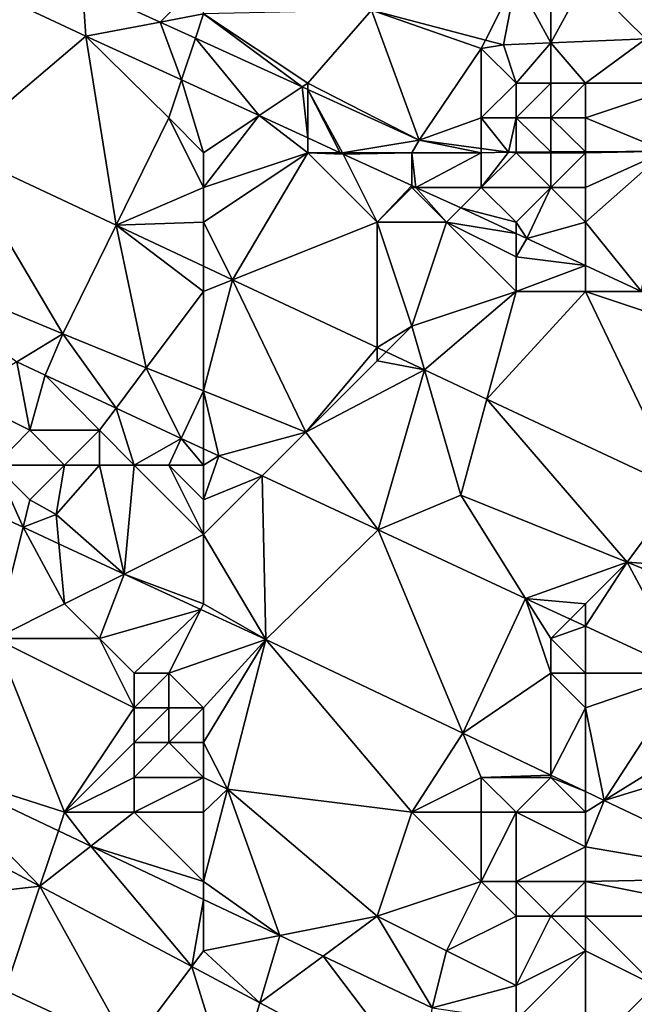
# Model space of a CAD drawing. Units: metres. Extents: x 76250 to 76875, y 345500 to 346000.
# Drawn here: x 76727 to 76744, y 345945 to 345974 of the extents above; entities that cross this region are included whole.
import ezdxf

# ---------------------------------------------------------------- set-up
doc = ezdxf.new("R2010")
doc.units = ezdxf.units.M
doc.layers.add('Terrain', color=15, linetype='Continuous')

msp = doc.modelspace()

# ---------------------------------------------------------------- linework, layer by layer
at = {"layer": 'Terrain'}
for points in [[(76730.754, 345973.765, 254.128), (76732, 345975, 254.43), (76728.514, 345974.789, 254.172), (76730.754, 345973.765, 254.128)], [(76730.754, 345973.765, 254.128), (76732, 345974, 254.47), (76732, 345975, 254.43), (76730.754, 345973.765, 254.128)], [(76740.122, 345973.245, 253.576), (76741, 345975, 254.1), (76736.842, 345974.106, 253.99), (76740.122, 345973.245, 253.576)], [(76740.122, 345973.245, 253.576), (76740.641, 345973.108, 253.51), (76741, 345975, 254.1), (76740.122, 345973.245, 253.576)], [(76742, 345973.165, 253.373), (76741, 345975, 254.1), (76740.641, 345973.108, 253.51), (76742, 345973.165, 253.373)], [(76742, 345973.165, 253.373), (76742, 345975, 254.01), (76741, 345975, 254.1), (76742, 345973.165, 253.373)], [(76742, 345973.165, 253.373), (76744.741, 345973.28, 253.096), (76743, 345975, 253.87), (76742, 345973.165, 253.373)], [(76742, 345973.165, 253.373), (76743, 345975, 253.87), (76742, 345975, 254.01), (76742, 345973.165, 253.373)], [(76743, 345975, 253.87), (76744.741, 345973.28, 253.096), (76746.121, 345973.893, 253.066), (76743, 345975, 253.87)], [(76725.373, 345974.877, 257.606), (76724.79, 345970.111, 254.864), (76728.615, 345973.362, 257.596), (76725.373, 345974.877, 257.606)], [(76725.373, 345974.877, 257.606), (76728.615, 345973.362, 257.596), (76728.514, 345974.789, 254.172), (76725.373, 345974.877, 257.606)], [(76730.754, 345973.765, 254.128), (76728.514, 345974.789, 254.172), (76728.615, 345973.362, 257.596), (76730.754, 345973.765, 254.128)], [(76731.767, 345973.302, 254.109), (76732, 345974, 254.47), (76730.754, 345973.765, 254.128), (76731.767, 345973.302, 254.109)], [(76731.767, 345973.302, 254.109), (76734.844, 345971.896, 254.049), (76732, 345974, 254.47), (76731.767, 345973.302, 254.109)], [(76732, 345974, 254.47), (76735, 345972, 254.43), (76736.842, 345974.106, 253.99), (76732, 345974, 254.47)], [(76732, 345974, 254.47), (76734.844, 345971.896, 254.049), (76735, 345972, 254.43), (76732, 345974, 254.47)], [(76735, 345972, 254.43), (76738.211, 345970.357, 253.984), (76736.842, 345974.106, 253.99), (76735, 345972, 254.43)], [(76740.122, 345973.245, 253.576), (76736.842, 345974.106, 253.99), (76740, 345973, 253.84), (76740.122, 345973.245, 253.576)], [(76736.842, 345974.106, 253.99), (76738.211, 345970.357, 253.984), (76740, 345973, 253.84), (76736.842, 345974.106, 253.99)], [(76730.754, 345973.765, 254.128), (76728.615, 345973.362, 257.596), (76731.366, 345972.099, 257.592), (76730.754, 345973.765, 254.128)], [(76731.767, 345973.302, 254.109), (76730.754, 345973.765, 254.128), (76731.366, 345972.099, 257.592), (76731.767, 345973.302, 254.109)], [(76728.615, 345973.362, 257.596), (76724.79, 345970.111, 254.864), (76729.484, 345967.909, 254.872), (76728.615, 345973.362, 257.596)], [(76731, 345971, 255.13), (76731.366, 345972.099, 257.592), (76728.615, 345973.362, 257.596), (76731, 345971, 255.13)], [(76731, 345971, 255.13), (76728.615, 345973.362, 257.596), (76729.484, 345967.909, 254.872), (76731, 345971, 255.13)], [(76731.767, 345973.302, 254.109), (76731.366, 345972.099, 257.592), (76733.606, 345971.071, 257.589), (76731.767, 345973.302, 254.109)], [(76731.767, 345973.302, 254.109), (76733.606, 345971.071, 257.589), (76734.844, 345971.896, 254.049), (76731.767, 345973.302, 254.109)], [(76743, 345972, 253.49), (76744.741, 345973.28, 253.096), (76742, 345973.165, 253.373), (76743, 345972, 253.49)], [(76743, 345972, 253.49), (76746, 345972, 253.14), (76744.741, 345973.28, 253.096), (76743, 345972, 253.49)], [(76740, 345971, 253.87), (76740, 345973, 253.84), (76738.211, 345970.357, 253.984), (76740, 345971, 253.87)], [(76740.122, 345973.245, 253.576), (76740, 345973, 253.84), (76740.641, 345973.108, 253.51), (76740.122, 345973.245, 253.576)], [(76741, 345972, 253.69), (76740.641, 345973.108, 253.51), (76740, 345973, 253.84), (76741, 345972, 253.69)], [(76740, 345971, 253.87), (76741, 345972, 253.69), (76740, 345973, 253.84), (76740, 345971, 253.87)], [(76741, 345972, 253.69), (76742, 345973.165, 253.373), (76740.641, 345973.108, 253.51), (76741, 345972, 253.69)], [(76742, 345972, 253.58), (76742, 345973.165, 253.373), (76741, 345972, 253.69), (76742, 345972, 253.58)], [(76743, 345972, 253.49), (76742, 345973.165, 253.373), (76742, 345972, 253.58), (76743, 345972, 253.49)], [(76732, 345970, 255.17), (76731.366, 345972.099, 257.592), (76731, 345971, 255.13), (76732, 345970, 255.17)], [(76732, 345970, 255.17), (76733.606, 345971.071, 257.589), (76731.366, 345972.099, 257.592), (76732, 345970, 255.17)], [(76734.844, 345971.896, 254.049), (76733.606, 345971.071, 257.589), (76735, 345970.43, 257.587), (76734.844, 345971.896, 254.049)], [(76735, 345972, 254.43), (76734.844, 345971.896, 254.049), (76735, 345971.825, 254.046), (76735, 345972, 254.43)], [(76735, 345971.825, 254.046), (76734.844, 345971.896, 254.049), (76735, 345970.43, 257.587), (76735, 345971.825, 254.046)], [(76735, 345972, 254.43), (76735, 345971.825, 254.046), (76738.211, 345970.357, 253.984), (76735, 345972, 254.43)], [(76741, 345971, 253.75), (76741, 345972, 253.69), (76740, 345971, 253.87), (76741, 345971, 253.75)], [(76742, 345971, 253.63), (76742, 345972, 253.58), (76741, 345971, 253.75), (76742, 345971, 253.63)], [(76741, 345971, 253.75), (76742, 345972, 253.58), (76741, 345972, 253.69), (76741, 345971, 253.75)], [(76743, 345971, 253.5), (76743, 345972, 253.49), (76742, 345971, 253.63), (76743, 345971, 253.5)], [(76742, 345971, 253.63), (76743, 345972, 253.49), (76742, 345972, 253.58), (76742, 345971, 253.63)], [(76743, 345971, 253.5), (76745.314, 345970.04, 252.97), (76746, 345972, 253.14), (76743, 345971, 253.5)], [(76743, 345971, 253.5), (76746, 345972, 253.14), (76743, 345972, 253.49), (76743, 345971, 253.5)], [(76736, 345970, 254.84), (76735, 345971.825, 254.046), (76735.937, 345970, 257.586), (76736, 345970, 254.84)], [(76736, 345970, 254.84), (76738.211, 345970.357, 253.984), (76735, 345971.825, 254.046), (76736, 345970, 254.84)], [(76735, 345971.825, 254.046), (76735, 345970.43, 257.587), (76735.937, 345970, 257.586), (76735, 345971.825, 254.046)], [(76732, 345969, 255.11), (76735, 345970, 255.03), (76733.606, 345971.071, 257.589), (76732, 345969, 255.11)], [(76732, 345969, 255.11), (76733.606, 345971.071, 257.589), (76732, 345970, 255.17), (76732, 345969, 255.11)], [(76735, 345970, 255.03), (76735, 345970.43, 257.587), (76733.606, 345971.071, 257.589), (76735, 345970, 255.03)], [(76732, 345969, 255.11), (76731, 345971, 255.13), (76729.484, 345967.909, 254.872), (76732, 345969, 255.11)], [(76732, 345969, 255.11), (76732, 345970, 255.17), (76731, 345971, 255.13), (76732, 345969, 255.11)], [(76740, 345971, 253.87), (76738.211, 345970.357, 253.984), (76740, 345970.118, 253.73), (76740, 345971, 253.87)], [(76741, 345971, 253.75), (76740, 345971, 253.87), (76740.784, 345970.013, 253.618), (76741, 345971, 253.75)], [(76740, 345971, 253.87), (76740, 345970.118, 253.73), (76740.784, 345970.013, 253.618), (76740, 345971, 253.87)], [(76741, 345971, 253.75), (76740.784, 345970.013, 253.618), (76741, 345970.015, 253.587), (76741, 345971, 253.75)], [(76742, 345971, 253.63), (76741, 345971, 253.75), (76742, 345970.021, 253.444), (76742, 345971, 253.63)], [(76741, 345971, 253.75), (76741, 345970.015, 253.587), (76742, 345970.021, 253.444), (76741, 345971, 253.75)], [(76743, 345971, 253.5), (76742, 345971, 253.63), (76743, 345970.027, 253.301), (76743, 345971, 253.5)], [(76742, 345971, 253.63), (76742, 345970.021, 253.444), (76743, 345970.027, 253.301), (76742, 345971, 253.63)], [(76743, 345971, 253.5), (76743, 345970.027, 253.301), (76745.314, 345970.04, 252.97), (76743, 345971, 253.5)], [(76735, 345970, 255.03), (76735.937, 345970, 257.586), (76735, 345970.43, 257.587), (76735, 345970, 255.03)], [(76738, 345970, 254.48), (76738.211, 345970.357, 253.984), (76736, 345970, 254.84), (76738, 345970, 254.48)], [(76740, 345970, 254.09), (76738.211, 345970.357, 253.984), (76738, 345970, 254.48), (76740, 345970, 254.09)], [(76740, 345970, 254.09), (76740, 345970.118, 253.73), (76738.211, 345970.357, 253.984), (76740, 345970, 254.09)], [(76727.948, 345964.777, 254.894), (76724.79, 345970.111, 254.864), (76722.379, 345967.097, 254.907), (76727.948, 345964.777, 254.894)], [(76727.948, 345964.777, 254.894), (76729.484, 345967.909, 254.872), (76724.79, 345970.111, 254.864), (76727.948, 345964.777, 254.894)], [(76732, 345968, 255.08), (76732.839, 345966.336, 254.877), (76735, 345970, 255.03), (76732, 345968, 255.08)], [(76732, 345968, 255.08), (76735, 345970, 255.03), (76732, 345969, 255.11), (76732, 345968, 255.08)], [(76737, 345968, 255.18), (76735, 345970, 255.03), (76732.839, 345966.336, 254.877), (76737, 345968, 255.18)], [(76737, 345968, 255.18), (76736.019, 345969.962, 257.586), (76735, 345970, 255.03), (76737, 345968, 255.18)], [(76735, 345970, 255.03), (76736.019, 345969.962, 257.586), (76735.937, 345970, 257.586), (76735, 345970, 255.03)], [(76736, 345970, 254.84), (76735.937, 345970, 257.586), (76736.019, 345969.962, 257.586), (76736, 345970, 254.84)], [(76738, 345970, 254.48), (76736, 345970, 254.84), (76736.019, 345969.962, 257.586), (76738, 345970, 254.48)], [(76738, 345970, 254.48), (76736.019, 345969.962, 257.586), (76738, 345969.053, 257.583), (76738, 345970, 254.48)], [(76737, 345968, 255.18), (76738, 345969.053, 257.583), (76736.019, 345969.962, 257.586), (76737, 345968, 255.18)], [(76740, 345970, 254.09), (76738, 345970, 254.48), (76738.114, 345969, 257.583), (76740, 345970, 254.09)], [(76738, 345970, 254.48), (76738, 345969.053, 257.583), (76738.114, 345969, 257.583), (76738, 345970, 254.48)], [(76740, 345969, 254.57), (76740, 345970, 254.09), (76738.114, 345969, 257.583), (76740, 345969, 254.57)], [(76740, 345970, 254.09), (76740.784, 345970.013, 253.618), (76740, 345970.118, 253.73), (76740, 345970, 254.09)], [(76740, 345969, 254.57), (76741, 345970, 253.98), (76740.784, 345970.013, 253.618), (76740, 345969, 254.57)], [(76740, 345969, 254.57), (76740.784, 345970.013, 253.618), (76740, 345970, 254.09), (76740, 345969, 254.57)], [(76742, 345969, 254.22), (76741, 345970, 253.98), (76740, 345969, 254.57), (76742, 345969, 254.22)], [(76741, 345970, 253.98), (76741, 345970.015, 253.587), (76740.784, 345970.013, 253.618), (76741, 345970, 253.98)], [(76742, 345970, 253.82), (76742, 345970.021, 253.444), (76741, 345970.015, 253.587), (76742, 345970, 253.82)], [(76742, 345970, 253.82), (76741, 345970.015, 253.587), (76741, 345970, 253.98), (76742, 345970, 253.82)], [(76742, 345969, 254.22), (76742, 345970, 253.82), (76741, 345970, 253.98), (76742, 345969, 254.22)], [(76743, 345970, 253.68), (76743, 345970.027, 253.301), (76742, 345970.021, 253.444), (76743, 345970, 253.68)], [(76743, 345970, 253.68), (76742, 345970.021, 253.444), (76742, 345970, 253.82), (76743, 345970, 253.68)], [(76743, 345969, 254.04), (76743, 345970, 253.68), (76742, 345969, 254.22), (76743, 345969, 254.04)], [(76742, 345969, 254.22), (76743, 345970, 253.68), (76742, 345970, 253.82), (76742, 345969, 254.22)], [(76743, 345968, 254.56), (76744.615, 345966, 257.595), (76745.314, 345970.04, 252.97), (76743, 345968, 254.56)], [(76743, 345968, 254.56), (76745.314, 345970.04, 252.97), (76743, 345969, 254.04), (76743, 345968, 254.56)], [(76743, 345969, 254.04), (76745.314, 345970.04, 252.97), (76743, 345970, 253.68), (76743, 345969, 254.04)], [(76743, 345970, 253.68), (76745.314, 345970.04, 252.97), (76743, 345970.027, 253.301), (76743, 345970, 253.68)], [(76737, 345968, 255.18), (76738, 345969, 255), (76738, 345969.053, 257.583), (76737, 345968, 255.18)], [(76738, 345969, 255), (76738.114, 345969, 257.583), (76738, 345969.053, 257.583), (76738, 345969, 255)], [(76732, 345968, 255.08), (76732, 345969, 255.11), (76729.484, 345967.909, 254.872), (76732, 345968, 255.08)], [(76739, 345968, 255.07), (76738, 345969, 255), (76737, 345968, 255.18), (76739, 345968, 255.07)], [(76739, 345968, 255.07), (76738.114, 345969, 257.583), (76738, 345969, 255), (76739, 345968, 255.07)], [(76739, 345968, 255.07), (76739.407, 345968.407, 257.581), (76738.114, 345969, 257.583), (76739, 345968, 255.07)], [(76740, 345969, 254.57), (76738.114, 345969, 257.583), (76739.407, 345968.407, 257.581), (76740, 345969, 254.57)], [(76741, 345968, 254.87), (76740, 345969, 254.57), (76739.407, 345968.407, 257.581), (76741, 345968, 254.87)], [(76741, 345968, 254.87), (76742, 345969, 254.22), (76740, 345969, 254.57), (76741, 345968, 254.87)], [(76741, 345968, 254.87), (76741.316, 345967.529, 257.578), (76742, 345969, 254.22), (76741, 345968, 254.87)], [(76743, 345968, 254.56), (76742, 345969, 254.22), (76741.316, 345967.529, 257.578), (76743, 345968, 254.56)], [(76743, 345968, 254.56), (76743, 345969, 254.04), (76742, 345969, 254.22), (76743, 345968, 254.56)], [(76739, 345968, 255.07), (76741, 345967.675, 257.579), (76739.407, 345968.407, 257.581), (76739, 345968, 255.07)], [(76741, 345968, 254.87), (76739.407, 345968.407, 257.581), (76741, 345967.675, 257.579), (76741, 345968, 254.87)], [(76730.353, 345963.804, 254.893), (76729.484, 345967.909, 254.872), (76727.948, 345964.777, 254.894), (76730.353, 345963.804, 254.893)], [(76732, 345968, 255.08), (76729.484, 345967.909, 254.872), (76732, 345966.729, 254.876), (76732, 345968, 255.08)], [(76730.353, 345963.804, 254.893), (76732, 345966, 255.11), (76729.484, 345967.909, 254.872), (76730.353, 345963.804, 254.893)], [(76732, 345966, 255.11), (76732, 345966.729, 254.876), (76729.484, 345967.909, 254.872), (76732, 345966, 255.11)], [(76732, 345968, 255.08), (76732, 345966.729, 254.876), (76732.839, 345966.336, 254.877), (76732, 345968, 255.08)], [(76737, 345964.384, 254.884), (76737, 345968, 255.18), (76732.839, 345966.336, 254.877), (76737, 345964.384, 254.884)], [(76737, 345964.384, 254.884), (76738, 345965, 255.03), (76737, 345968, 255.18), (76737, 345964.384, 254.884)], [(76738, 345965, 255.03), (76739, 345968, 255.07), (76737, 345968, 255.18), (76738, 345965, 255.03)], [(76738, 345965, 255.03), (76741, 345966, 255.17), (76739, 345968, 255.07), (76738, 345965, 255.03)], [(76741, 345966, 255.17), (76741, 345967, 255.14), (76739, 345968, 255.07), (76741, 345966, 255.17)], [(76741, 345967, 255.14), (76741, 345967.675, 257.579), (76739, 345968, 255.07), (76741, 345967, 255.14)], [(76741, 345968, 254.87), (76741, 345967.675, 257.579), (76741.316, 345967.529, 257.578), (76741, 345968, 254.87)], [(76743, 345968, 254.56), (76741.316, 345967.529, 257.578), (76743, 345966.749, 257.587), (76743, 345968, 254.56)], [(76743, 345968, 254.56), (76743, 345966.749, 257.587), (76744.615, 345966, 257.595), (76743, 345968, 254.56)], [(76741, 345967, 255.14), (76741.316, 345967.529, 257.578), (76741, 345967.675, 257.579), (76741, 345967, 255.14)], [(76741, 345967, 255.14), (76743, 345966.749, 257.587), (76741.316, 345967.529, 257.578), (76741, 345967, 255.14)], [(76726.621, 345963.977, 254.846), (76727.948, 345964.777, 254.894), (76722.379, 345967.097, 254.907), (76726.621, 345963.977, 254.846)], [(76741, 345966, 255.17), (76743, 345966.749, 257.587), (76741, 345967, 255.14), (76741, 345966, 255.17)], [(76732, 345966, 255.11), (76732.839, 345966.336, 254.877), (76732, 345966.729, 254.876), (76732, 345966, 255.11)], [(76743, 345966, 255.12), (76743, 345966.749, 257.587), (76741, 345966, 255.17), (76743, 345966, 255.12)], [(76743, 345966, 255.12), (76744.615, 345966, 257.595), (76743, 345966.749, 257.587), (76743, 345966, 255.12)], [(76732, 345963.137, 254.892), (76734.945, 345961.945, 254.89), (76732.839, 345966.336, 254.877), (76732, 345963.137, 254.892)], [(76732, 345963.137, 254.892), (76732.839, 345966.336, 254.877), (76732, 345966, 255.11), (76732, 345963.137, 254.892)], [(76737, 345964.384, 254.884), (76732.839, 345966.336, 254.877), (76734.945, 345961.945, 254.89), (76737, 345964.384, 254.884)], [(76732, 345963.137, 254.892), (76732, 345966, 255.11), (76730.353, 345963.804, 254.893), (76732, 345963.137, 254.892)], [(76738.366, 345963.743, 254.886), (76741, 345966, 255.17), (76738, 345965, 255.03), (76738.366, 345963.743, 254.886)], [(76740.162, 345962.9, 254.889), (76741, 345966, 255.17), (76738.366, 345963.743, 254.886), (76740.162, 345962.9, 254.889)], [(76740.162, 345962.9, 254.889), (76745.736, 345960.285, 254.898), (76743, 345966, 255.12), (76740.162, 345962.9, 254.889)], [(76740.162, 345962.9, 254.889), (76743, 345966, 255.12), (76741, 345966, 255.17), (76740.162, 345962.9, 254.889)], [(76743, 345966, 255.12), (76745.736, 345960.285, 254.898), (76746, 345965, 254.98), (76743, 345966, 255.12)], [(76743, 345966, 255.12), (76746, 345965, 254.98), (76744.615, 345966, 257.595), (76743, 345966, 255.12)], [(76726.621, 345963.977, 254.846), (76727.438, 345963.588, 254.842), (76727.948, 345964.777, 254.894), (76726.621, 345963.977, 254.846)], [(76727.948, 345964.777, 254.894), (76727.438, 345963.588, 254.842), (76729.48, 345962.64, 254.841), (76727.948, 345964.777, 254.894)], [(76730.353, 345963.804, 254.893), (76727.948, 345964.777, 254.894), (76729.48, 345962.64, 254.841), (76730.353, 345963.804, 254.893)], [(76737.261, 345964.261, 254.885), (76738, 345965, 255.03), (76737, 345964.384, 254.884), (76737.261, 345964.261, 254.885)], [(76738.366, 345963.743, 254.886), (76738, 345965, 255.03), (76737.261, 345964.261, 254.885), (76738.366, 345963.743, 254.886)], [(76737, 345964, 255), (76737, 345964.384, 254.884), (76734.945, 345961.945, 254.89), (76737, 345964, 255)], [(76737, 345964, 255), (76737.261, 345964.261, 254.885), (76737, 345964.384, 254.884), (76737, 345964, 255)], [(76737, 345964, 255), (76738.366, 345963.743, 254.886), (76737.261, 345964.261, 254.885), (76737, 345964, 255)], [(76727, 345962, 254.98), (76726.621, 345963.977, 254.846), (76725, 345963, 255.1), (76727, 345962, 254.98)], [(76727, 345962, 254.98), (76727.438, 345963.588, 254.842), (76726.621, 345963.977, 254.846), (76727, 345962, 254.98)], [(76737, 345964, 255), (76734.945, 345961.945, 254.89), (76738.366, 345963.743, 254.886), (76737, 345964, 255)], [(76731.359, 345961.766, 254.84), (76730.353, 345963.804, 254.893), (76729.48, 345962.64, 254.841), (76731.359, 345961.766, 254.84)], [(76731.359, 345961.766, 254.84), (76732, 345963.137, 254.892), (76730.353, 345963.804, 254.893), (76731.359, 345961.766, 254.84)], [(76738.366, 345963.743, 254.886), (76734.945, 345961.945, 254.89), (76737.034, 345959.129, 254.837), (76738.366, 345963.743, 254.886)], [(76738.366, 345963.743, 254.886), (76737.034, 345959.129, 254.837), (76739.415, 345960.136, 254.887), (76738.366, 345963.743, 254.886)], [(76740.162, 345962.9, 254.889), (76738.366, 345963.743, 254.886), (76739.415, 345960.136, 254.887), (76740.162, 345962.9, 254.889)], [(76729, 345962, 255.14), (76727.438, 345963.588, 254.842), (76727, 345962, 254.98), (76729, 345962, 255.14)], [(76729, 345962, 255.14), (76729.48, 345962.64, 254.841), (76727.438, 345963.588, 254.842), (76729, 345962, 255.14)], [(76731.359, 345961.766, 254.84), (76732, 345961.468, 254.84), (76732, 345963.137, 254.892), (76731.359, 345961.766, 254.84)], [(76732, 345963.137, 254.892), (76732.44, 345961.264, 254.84), (76734.945, 345961.945, 254.89), (76732, 345963.137, 254.892)], [(76732, 345963.137, 254.892), (76732, 345961.468, 254.84), (76732.44, 345961.264, 254.84), (76732, 345963.137, 254.892)], [(76726, 345961, 254.43), (76727, 345962, 254.98), (76725, 345963, 255.1), (76726, 345961, 254.43)], [(76740.162, 345962.9, 254.889), (76739.415, 345960.136, 254.887), (76744.199, 345958.199, 254.884), (76740.162, 345962.9, 254.889)], [(76740.162, 345962.9, 254.889), (76744.199, 345958.199, 254.884), (76745.736, 345960.285, 254.898), (76740.162, 345962.9, 254.889)], [(76730, 345961, 255.09), (76729.48, 345962.64, 254.841), (76729, 345962, 255.14), (76730, 345961, 255.09)], [(76730, 345961, 255.09), (76731.359, 345961.766, 254.84), (76729.48, 345962.64, 254.841), (76730, 345961, 255.09)], [(76728, 345961, 254.8), (76727, 345962, 254.98), (76726, 345961, 254.43), (76728, 345961, 254.8)], [(76728, 345961, 254.8), (76729, 345962, 255.14), (76727, 345962, 254.98), (76728, 345961, 254.8)], [(76729, 345961, 255.07), (76729, 345962, 255.14), (76728, 345961, 254.8), (76729, 345961, 255.07)], [(76730, 345961, 255.09), (76729, 345962, 255.14), (76729, 345961, 255.07), (76730, 345961, 255.09)], [(76734.945, 345961.945, 254.89), (76732.44, 345961.264, 254.84), (76733.685, 345960.685, 254.839), (76734.945, 345961.945, 254.89)], [(76737.034, 345959.129, 254.837), (76734.945, 345961.945, 254.89), (76733.685, 345960.685, 254.839), (76737.034, 345959.129, 254.837)], [(76731, 345961, 255.07), (76731.359, 345961.766, 254.84), (76730, 345961, 255.09), (76731, 345961, 255.07)], [(76732, 345961, 255.1), (76731.359, 345961.766, 254.84), (76731, 345961, 255.07), (76732, 345961, 255.1)], [(76732, 345961, 255.1), (76732, 345961.468, 254.84), (76731.359, 345961.766, 254.84), (76732, 345961, 255.1)], [(76732, 345961, 255.1), (76732.44, 345961.264, 254.84), (76732, 345961.468, 254.84), (76732, 345961, 255.1)], [(76732, 345960, 254.95), (76733.685, 345960.685, 254.839), (76732.44, 345961.264, 254.84), (76732, 345960, 254.95)], [(76732, 345960, 254.95), (76732.44, 345961.264, 254.84), (76732, 345961, 255.1), (76732, 345960, 254.95)], [(76726, 345961, 254.43), (76723.851, 345960.57, 258.554), (76726.801, 345959.205, 258.542), (76726, 345961, 254.43)], [(76727, 345960, 254.41), (76728, 345961, 254.8), (76726, 345961, 254.43), (76727, 345960, 254.41)], [(76727, 345960, 254.41), (76726, 345961, 254.43), (76726.801, 345959.205, 258.542), (76727, 345960, 254.41)], [(76727, 345960, 254.41), (76727.757, 345959.578, 254.32), (76728, 345961, 254.8), (76727, 345960, 254.41)], [(76729, 345961, 255.07), (76728, 345961, 254.8), (76727.757, 345959.578, 254.32), (76729, 345961, 255.07)], [(76729, 345961, 255.07), (76727.757, 345959.578, 254.32), (76729.715, 345957.857, 258.53), (76729, 345961, 255.07)], [(76730, 345961, 255.09), (76729, 345961, 255.07), (76729.715, 345957.857, 258.53), (76730, 345961, 255.09)], [(76732, 345959, 254.69), (76730, 345961, 255.09), (76729.715, 345957.857, 258.53), (76732, 345959, 254.69)], [(76732, 345959, 254.69), (76731, 345961, 255.07), (76730, 345961, 255.09), (76732, 345959, 254.69)], [(76732, 345959, 254.69), (76732, 345960, 254.95), (76731, 345961, 255.07), (76732, 345959, 254.69)], [(76732, 345960, 254.95), (76732, 345961, 255.1), (76731, 345961, 255.07), (76732, 345960, 254.95)], [(76726, 345956, 254.29), (76726.801, 345959.205, 258.542), (76723.851, 345960.57, 258.554), (76726, 345956, 254.29)], [(76732, 345959, 254.69), (76733.685, 345960.685, 254.839), (76732, 345960, 254.95), (76732, 345959, 254.69)], [(76733.796, 345955.969, 258.514), (76733.685, 345960.685, 254.839), (76732, 345959, 254.69), (76733.796, 345955.969, 258.514)], [(76733.796, 345955.969, 258.514), (76737.034, 345959.129, 254.837), (76733.685, 345960.685, 254.839), (76733.796, 345955.969, 258.514)], [(76747, 345958, 254.95), (76745.736, 345960.285, 254.898), (76744.199, 345958.199, 254.884), (76747, 345958, 254.95)], [(76727, 345960, 254.41), (76726.801, 345959.205, 258.542), (76727.757, 345959.578, 254.32), (76727, 345960, 254.41)], [(76737.034, 345959.129, 254.837), (76741.277, 345957.156, 254.835), (76739.415, 345960.136, 254.887), (76737.034, 345959.129, 254.837)], [(76739.415, 345960.136, 254.887), (76741.277, 345957.156, 254.835), (76744.199, 345958.199, 254.884), (76739.415, 345960.136, 254.887)], [(76727.837, 345958.726, 258.538), (76727.757, 345959.578, 254.32), (76726.801, 345959.205, 258.542), (76727.837, 345958.726, 258.538)], [(76729.715, 345957.857, 258.53), (76727.757, 345959.578, 254.32), (76727.837, 345958.726, 258.538), (76729.715, 345957.857, 258.53)], [(76726, 345956, 254.29), (76728, 345957, 254.21), (76726.801, 345959.205, 258.542), (76726, 345956, 254.29)], [(76728, 345957, 254.21), (76727.837, 345958.726, 258.538), (76726.801, 345959.205, 258.542), (76728, 345957, 254.21)], [(76739.471, 345953.271, 258.514), (76737.034, 345959.129, 254.837), (76733.796, 345955.969, 258.514), (76739.471, 345953.271, 258.514)], [(76739.471, 345953.271, 258.514), (76741.277, 345957.156, 254.835), (76737.034, 345959.129, 254.837), (76739.471, 345953.271, 258.514)], [(76732, 345957, 254.33), (76732, 345959, 254.69), (76729.715, 345957.857, 258.53), (76732, 345957, 254.33)], [(76733.796, 345955.969, 258.514), (76732, 345959, 254.69), (76732, 345957, 254.33), (76733.796, 345955.969, 258.514)], [(76728, 345957, 254.21), (76729.715, 345957.857, 258.53), (76727.837, 345958.726, 258.538), (76728, 345957, 254.21)], [(76743, 345957, 255.06), (76744.199, 345958.199, 254.884), (76741.277, 345957.156, 254.835), (76743, 345957, 255.06)], [(76743, 345957, 255.06), (76743, 345956.355, 254.834), (76744.199, 345958.199, 254.884), (76743, 345957, 255.06)], [(76743, 345956.355, 254.834), (76745.916, 345955, 254.832), (76744.199, 345958.199, 254.884), (76743, 345956.355, 254.834)], [(76745.916, 345955, 254.832), (76746.97, 345957.077, 254.882), (76744.199, 345958.199, 254.884), (76745.916, 345955, 254.832)], [(76747, 345958, 254.95), (76744.199, 345958.199, 254.884), (76746.97, 345957.077, 254.882), (76747, 345958, 254.95)], [(76729, 345956, 254.2), (76729.715, 345957.857, 258.53), (76728, 345957, 254.21), (76729, 345956, 254.2)], [(76729, 345956, 254.2), (76731.919, 345956.838, 258.522), (76729.715, 345957.857, 258.53), (76729, 345956, 254.2)], [(76732, 345957, 254.33), (76729.715, 345957.857, 258.53), (76731.919, 345956.838, 258.522), (76732, 345957, 254.33)], [(76742, 345955, 254.97), (76741.277, 345957.156, 254.835), (76739.471, 345953.271, 258.514), (76742, 345955, 254.97)], [(76742, 345955, 254.97), (76742, 345956, 255.1), (76741.277, 345957.156, 254.835), (76742, 345955, 254.97)], [(76742, 345956, 255.1), (76742.56, 345956.56, 254.834), (76741.277, 345957.156, 254.835), (76742, 345956, 255.1)], [(76743, 345957, 255.06), (76741.277, 345957.156, 254.835), (76742.56, 345956.56, 254.834), (76743, 345957, 255.06)], [(76729, 345956, 254.2), (76728, 345957, 254.21), (76726, 345956, 254.29), (76729, 345956, 254.2)], [(76730, 345955, 254.22), (76731.919, 345956.838, 258.522), (76729, 345956, 254.2), (76730, 345955, 254.22)], [(76731, 345955, 254.2), (76731.919, 345956.838, 258.522), (76730, 345955, 254.22), (76731, 345955, 254.2)], [(76731, 345955, 254.2), (76733.796, 345955.969, 258.514), (76731.919, 345956.838, 258.522), (76731, 345955, 254.2)], [(76733.796, 345955.969, 258.514), (76732, 345957, 254.33), (76731.919, 345956.838, 258.522), (76733.796, 345955.969, 258.514)], [(76743, 345957, 255.06), (76742.56, 345956.56, 254.834), (76743, 345956.355, 254.834), (76743, 345957, 255.06)], [(76742, 345956, 255.1), (76743, 345956.355, 254.834), (76742.56, 345956.56, 254.834), (76742, 345956, 255.1)], [(76743, 345955, 255.05), (76743, 345956.355, 254.834), (76742, 345956, 255.1), (76743, 345955, 255.05)], [(76743, 345955, 255.05), (76745.916, 345955, 254.832), (76743, 345956.355, 254.834), (76743, 345955, 255.05)], [(76728, 345951, 255.08), (76726, 345956, 254.29), (76724.006, 345952.273, 254.986), (76728, 345951, 255.08)], [(76728, 345951, 255.08), (76730, 345954, 254.32), (76726, 345956, 254.29), (76728, 345951, 255.08)], [(76730, 345954, 254.32), (76729, 345956, 254.2), (76726, 345956, 254.29), (76730, 345954, 254.32)], [(76730, 345954, 254.32), (76730, 345955, 254.22), (76729, 345956, 254.2), (76730, 345954, 254.32)], [(76732, 345954, 254.23), (76733.796, 345955.969, 258.514), (76731, 345955, 254.2), (76732, 345954, 254.23)], [(76732, 345953, 254.34), (76732.692, 345951.664, 254.056), (76733.796, 345955.969, 258.514), (76732, 345953, 254.34)], [(76732, 345953, 254.34), (76733.796, 345955.969, 258.514), (76732, 345954, 254.23), (76732, 345953, 254.34)], [(76738, 345951, 254.23), (76733.796, 345955.969, 258.514), (76732.692, 345951.664, 254.056), (76738, 345951, 254.23)], [(76738, 345951, 254.23), (76739.471, 345953.271, 258.514), (76733.796, 345955.969, 258.514), (76738, 345951, 254.23)], [(76743, 345955, 255.05), (76742, 345956, 255.1), (76742, 345955, 254.97), (76743, 345955, 255.05)], [(76731, 345954, 254.26), (76731, 345955, 254.2), (76730, 345954, 254.32), (76731, 345954, 254.26)], [(76730, 345954, 254.32), (76731, 345955, 254.2), (76730, 345955, 254.22), (76730, 345954, 254.32)], [(76732, 345954, 254.23), (76731, 345955, 254.2), (76731, 345954, 254.26), (76732, 345954, 254.23)], [(76742, 345955, 254.97), (76739.471, 345953.271, 258.514), (76742, 345952.068, 258.514), (76742, 345955, 254.97)], [(76743, 345954, 254.83), (76743, 345955, 255.05), (76742, 345955, 254.97), (76743, 345954, 254.83)], [(76743, 345954, 254.83), (76742, 345955, 254.97), (76742, 345952.068, 258.514), (76743, 345954, 254.83)], [(76743, 345954, 254.83), (76743.541, 345951.335, 258.514), (76745.916, 345955, 254.832), (76743, 345954, 254.83)], [(76743, 345954, 254.83), (76745.916, 345955, 254.832), (76743, 345955, 255.05), (76743, 345954, 254.83)], [(76743.541, 345951.335, 258.514), (76747.941, 345954.059, 254.831), (76745.916, 345955, 254.832), (76743.541, 345951.335, 258.514)], [(76728, 345951, 255.08), (76730, 345953, 254.49), (76730, 345954, 254.32), (76728, 345951, 255.08)], [(76731, 345953, 254.41), (76731, 345954, 254.26), (76730, 345953, 254.49), (76731, 345953, 254.41)], [(76730, 345953, 254.49), (76731, 345954, 254.26), (76730, 345954, 254.32), (76730, 345953, 254.49)], [(76732, 345953, 254.34), (76732, 345954, 254.23), (76731, 345953, 254.41), (76732, 345953, 254.34)], [(76731, 345953, 254.41), (76732, 345954, 254.23), (76731, 345954, 254.26), (76731, 345953, 254.41)], [(76743, 345954, 254.83), (76742, 345952.068, 258.514), (76743, 345951.592, 258.514), (76743, 345954, 254.83)], [(76743, 345954, 254.83), (76743, 345951.592, 258.514), (76743.541, 345951.335, 258.514), (76743, 345954, 254.83)], [(76743.541, 345951.335, 258.514), (76749, 345953, 254.69), (76747.941, 345954.059, 254.831), (76743.541, 345951.335, 258.514)], [(76738, 345951, 254.23), (76740, 345952, 254.25), (76739.471, 345953.271, 258.514), (76738, 345951, 254.23)], [(76740, 345952, 254.25), (76742, 345952.068, 258.514), (76739.471, 345953.271, 258.514), (76740, 345952, 254.25)], [(76728, 345951, 255.08), (76730, 345952, 254.72), (76730, 345953, 254.49), (76728, 345951, 255.08)], [(76732, 345952, 254.53), (76731, 345953, 254.41), (76730, 345952, 254.72), (76732, 345952, 254.53)], [(76730, 345952, 254.72), (76731, 345953, 254.41), (76730, 345953, 254.49), (76730, 345952, 254.72)], [(76732, 345952, 254.53), (76732, 345953, 254.34), (76731, 345953, 254.41), (76732, 345952, 254.53)], [(76732, 345952, 254.53), (76732.692, 345951.664, 254.056), (76732, 345953, 254.34), (76732, 345952, 254.53)], [(76743.541, 345951.335, 258.514), (76748.222, 345949.109, 258.514), (76749, 345953, 254.69), (76743.541, 345951.335, 258.514)], [(76727.289, 345948.866, 254.989), (76724.006, 345952.273, 254.986), (76722.263, 345951.535, 255.029), (76727.289, 345948.866, 254.989)], [(76728, 345951, 255.08), (76724.006, 345952.273, 254.986), (76727.821, 345950.464, 254.967), (76728, 345951, 255.08)], [(76727.289, 345948.866, 254.989), (76727.821, 345950.464, 254.967), (76724.006, 345952.273, 254.986), (76727.289, 345948.866, 254.989)], [(76730, 345951, 254.94), (76730, 345952, 254.72), (76728, 345951, 255.08), (76730, 345951, 254.94)], [(76732, 345951, 254.77), (76732, 345952, 254.53), (76730, 345951, 254.94), (76732, 345951, 254.77)], [(76730, 345951, 254.94), (76732, 345952, 254.53), (76730, 345952, 254.72), (76730, 345951, 254.94)], [(76732, 345951, 254.77), (76732.692, 345951.664, 254.056), (76732, 345952, 254.53), (76732, 345951, 254.77)], [(76740, 345951, 254.24), (76740, 345952, 254.25), (76738, 345951, 254.23), (76740, 345951, 254.24)], [(76742, 345952, 254.3), (76742, 345952.068, 258.514), (76740, 345952, 254.25), (76742, 345952, 254.3)], [(76741, 345951, 254.3), (76740, 345952, 254.25), (76740, 345951, 254.24), (76741, 345951, 254.3)], [(76741, 345951, 254.3), (76742, 345952, 254.3), (76740, 345952, 254.25), (76741, 345951, 254.3)], [(76743, 345951, 254.3), (76742, 345952, 254.3), (76741, 345951, 254.3), (76743, 345951, 254.3)], [(76742, 345952, 254.3), (76743, 345951.592, 258.514), (76742, 345952.068, 258.514), (76742, 345952, 254.3)], [(76743, 345951, 254.3), (76743, 345951.592, 258.514), (76742, 345952, 254.3), (76743, 345951, 254.3)], [(76721.33, 345948.184, 254.926), (76727.289, 345948.866, 254.989), (76722.263, 345951.535, 255.029), (76721.33, 345948.184, 254.926)], [(76732, 345949, 255.06), (76734.196, 345947.439, 254.934), (76732.692, 345951.664, 254.056), (76732, 345949, 255.06)], [(76732, 345949, 255.06), (76732.692, 345951.664, 254.056), (76732, 345951, 254.77), (76732, 345949, 255.06)], [(76737, 345948, 255.05), (76738, 345951, 254.23), (76732.692, 345951.664, 254.056), (76737, 345948, 255.05)], [(76737, 345948, 255.05), (76732.692, 345951.664, 254.056), (76734.196, 345947.439, 254.934), (76737, 345948, 255.05)], [(76743, 345951, 254.3), (76743.541, 345951.335, 258.514), (76743, 345951.592, 258.514), (76743, 345951, 254.3)], [(76743, 345950, 254.38), (76748.222, 345949.109, 258.514), (76743.541, 345951.335, 258.514), (76743, 345950, 254.38)], [(76743, 345950, 254.38), (76743.541, 345951.335, 258.514), (76743, 345951, 254.3), (76743, 345950, 254.38)], [(76728, 345951, 255.08), (76727.821, 345950.464, 254.967), (76728.755, 345950.02, 254.962), (76728, 345951, 255.08)], [(76730, 345951, 254.94), (76728, 345951, 255.08), (76728.755, 345950.02, 254.962), (76730, 345951, 254.94)], [(76732, 345949, 255.06), (76730, 345951, 254.94), (76728.755, 345950.02, 254.962), (76732, 345949, 255.06)], [(76732, 345949, 255.06), (76732, 345951, 254.77), (76730, 345951, 254.94), (76732, 345949, 255.06)], [(76737, 345948, 255.05), (76740, 345949, 254.32), (76738, 345951, 254.23), (76737, 345948, 255.05)], [(76740, 345949, 254.32), (76740, 345951, 254.24), (76738, 345951, 254.23), (76740, 345949, 254.32)], [(76741, 345949, 254.37), (76741, 345951, 254.3), (76740, 345949, 254.32), (76741, 345949, 254.37)], [(76740, 345949, 254.32), (76741, 345951, 254.3), (76740, 345951, 254.24), (76740, 345949, 254.32)], [(76741, 345949, 254.37), (76743, 345950, 254.38), (76741, 345951, 254.3), (76741, 345949, 254.37)], [(76743, 345950, 254.38), (76743, 345951, 254.3), (76741, 345951, 254.3), (76743, 345950, 254.38)], [(76728.755, 345950.02, 254.962), (76727.821, 345950.464, 254.967), (76727.289, 345948.866, 254.989), (76728.755, 345950.02, 254.962)], [(76728.755, 345950.02, 254.962), (76727.289, 345948.866, 254.989), (76731.659, 345946.546, 254.955), (76728.755, 345950.02, 254.962)], [(76732, 345949, 255.06), (76728.755, 345950.02, 254.962), (76732, 345948.481, 254.945), (76732, 345949, 255.06)], [(76728.755, 345950.02, 254.962), (76731.659, 345946.546, 254.955), (76732, 345948.481, 254.945), (76728.755, 345950.02, 254.962)], [(76743, 345949, 254.49), (76743, 345950, 254.38), (76741, 345949, 254.37), (76743, 345949, 254.49)], [(76743, 345949, 254.49), (76748.222, 345949.109, 258.514), (76743, 345950, 254.38), (76743, 345949, 254.49)], [(76732, 345949, 255.06), (76732, 345948.481, 254.945), (76734.196, 345947.439, 254.934), (76732, 345949, 255.06)], [(76739, 345947, 254.99), (76740, 345949, 254.32), (76737, 345948, 255.05), (76739, 345947, 254.99)], [(76739, 345947, 254.99), (76741, 345948, 254.51), (76740, 345949, 254.32), (76739, 345947, 254.99)], [(76741, 345948, 254.51), (76741, 345949, 254.37), (76740, 345949, 254.32), (76741, 345948, 254.51)], [(76742, 345948, 254.58), (76741, 345949, 254.37), (76741, 345948, 254.51), (76742, 345948, 254.58)], [(76742, 345948, 254.58), (76743, 345949, 254.49), (76741, 345949, 254.37), (76742, 345948, 254.58)], [(76743, 345948, 254.62), (76743, 345949, 254.49), (76742, 345948, 254.58), (76743, 345948, 254.62)], [(76743, 345949, 254.49), (76748, 345948, 254.67), (76748.222, 345949.109, 258.514), (76743, 345949, 254.49)], [(76743, 345948, 254.62), (76748, 345948, 254.67), (76743, 345949, 254.49), (76743, 345948, 254.62)], [(76721.33, 345948.184, 254.926), (76726.286, 345945.859, 254.922), (76727.289, 345948.866, 254.989), (76721.33, 345948.184, 254.926)], [(76727.289, 345948.866, 254.989), (76726.286, 345945.859, 254.922), (76729.88, 345944.174, 254.918), (76727.289, 345948.866, 254.989)], [(76727.289, 345948.866, 254.989), (76729.88, 345944.174, 254.918), (76731.659, 345946.546, 254.955), (76727.289, 345948.866, 254.989)], [(76732, 345947, 255.09), (76732, 345948.481, 254.945), (76731.659, 345946.546, 254.955), (76732, 345947, 255.09)], [(76732, 345947, 255.09), (76734.196, 345947.439, 254.934), (76732, 345948.481, 254.945), (76732, 345947, 255.09)], [(76737, 345948, 255.05), (76734.196, 345947.439, 254.934), (76735.443, 345946.848, 254.927), (76737, 345948, 255.05)], [(76737, 345948, 255.05), (76735.443, 345946.848, 254.927), (76738.586, 345945.356, 254.911), (76737, 345948, 255.05)], [(76739, 345947, 254.99), (76737, 345948, 255.05), (76738.586, 345945.356, 254.911), (76739, 345947, 254.99)], [(76739, 345947, 254.99), (76741, 345946, 255.08), (76741, 345948, 254.51), (76739, 345947, 254.99)], [(76743, 345947, 254.75), (76742, 345948, 254.58), (76741, 345946, 255.08), (76743, 345947, 254.75)], [(76742, 345948, 254.58), (76741, 345948, 254.51), (76741, 345946, 255.08), (76742, 345948, 254.58)], [(76743, 345947, 254.75), (76743, 345948, 254.62), (76742, 345948, 254.58), (76743, 345947, 254.75)], [(76743, 345947, 254.75), (76745, 345946, 254.71), (76743, 345948, 254.62), (76743, 345947, 254.75)], [(76743, 345948, 254.62), (76745, 345946, 254.71), (76748, 345948, 254.67), (76743, 345948, 254.62)], [(76732, 345947, 255.09), (76733.624, 345945.502, 254.94), (76734.196, 345947.439, 254.934), (76732, 345947, 255.09)], [(76734.196, 345947.439, 254.934), (76733.624, 345945.502, 254.94), (76735.443, 345946.848, 254.927), (76734.196, 345947.439, 254.934)], [(76732, 345947, 255.09), (76731.659, 345946.546, 254.955), (76733.624, 345945.502, 254.94), (76732, 345947, 255.09)], [(76739, 345947, 254.99), (76738.586, 345945.356, 254.911), (76741, 345946, 255.08), (76739, 345947, 254.99)], [(76743, 345947, 254.75), (76741, 345946, 255.08), (76741, 345945, 255.15), (76743, 345947, 254.75)], [(76743, 345947, 254.75), (76741, 345945, 255.15), (76743, 345944, 254.95), (76743, 345947, 254.75)], [(76743, 345947, 254.75), (76743, 345944, 254.95), (76745, 345946, 254.71), (76743, 345947, 254.75)], [(76738.367, 345942.984, 254.903), (76735.443, 345946.848, 254.927), (76733.624, 345945.502, 254.94), (76738.367, 345942.984, 254.903)], [(76738.367, 345942.984, 254.903), (76738.586, 345945.356, 254.911), (76735.443, 345946.848, 254.927), (76738.367, 345942.984, 254.903)], [(76729.88, 345944.174, 254.918), (76732.825, 345942.793, 254.916), (76731.659, 345946.546, 254.955), (76729.88, 345944.174, 254.918)], [(76731.659, 345946.546, 254.955), (76732.825, 345942.793, 254.916), (76733.624, 345945.502, 254.94), (76731.659, 345946.546, 254.955)], [(76729.88, 345944.174, 254.918), (76726.286, 345945.859, 254.922), (76726, 345945, 255.03), (76729.88, 345944.174, 254.918)], [(76741, 345945, 255.15), (76741, 345946, 255.08), (76738.586, 345945.356, 254.911), (76741, 345945, 255.15)], [(76743, 345944, 254.95), (76744.987, 345942.319, 254.878), (76745, 345946, 254.71), (76743, 345944, 254.95)], [(76732.825, 345942.793, 254.916), (76738.367, 345942.984, 254.903), (76733.624, 345945.502, 254.94), (76732.825, 345942.793, 254.916)]]:
    msp.add_3dface(points, dxfattribs=at)

doc.saveas('drawing.dxf')
